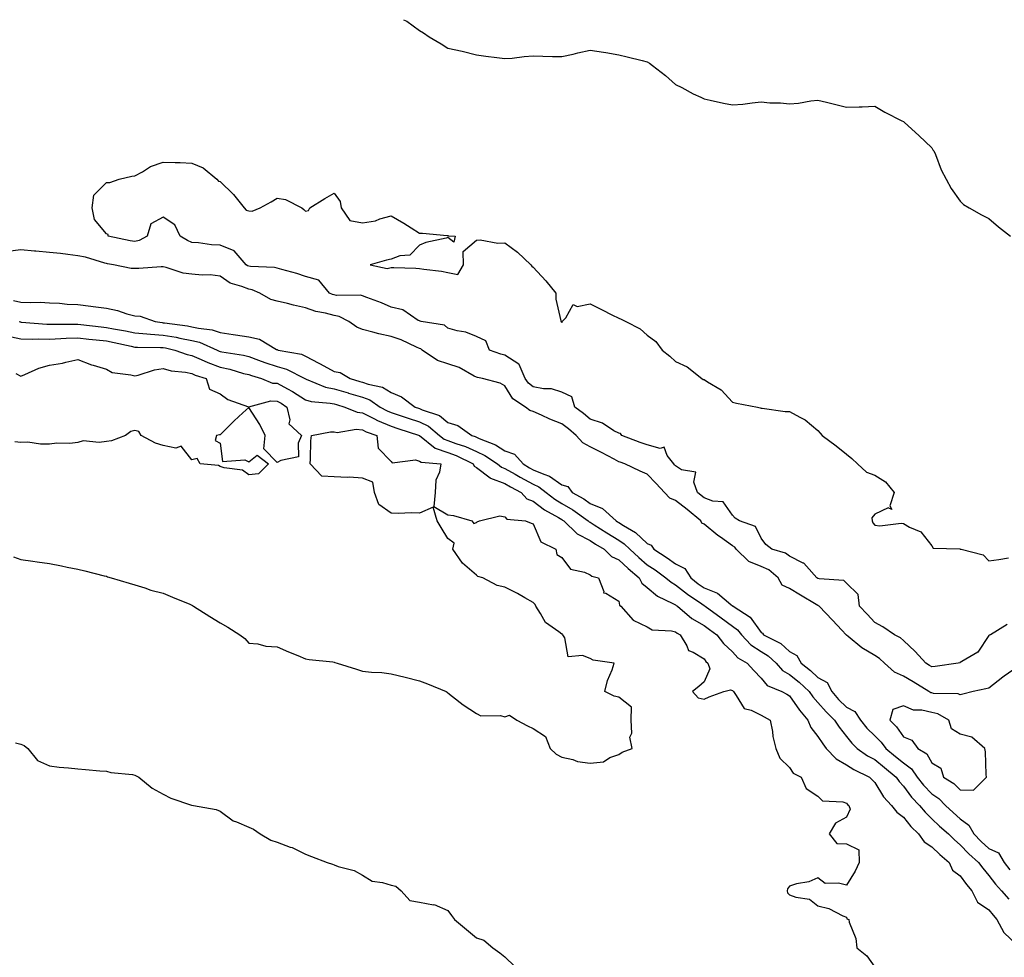
# Model space of a CAD drawing. Units: inches. Extents: x 907763 to 910403, y 7192298 to 7194938.
# Drawn here: x 909548 to 909894, y 7194609 to 7194938 of the extents above; entities that cross this region are included whole.
import ezdxf

# ---------------------------------------------------------------- set-up
doc = ezdxf.new("R2010")
doc.units = ezdxf.units.IN
doc.header["$MEASUREMENT"] = 0
doc.layers.add('Contour_90777192', color=7, linetype='Continuous', true_color=0x10cd31)

msp = doc.modelspace()

# ---------------------------------------------------------------- linework, layer by layer
at = {"layer": 'Contour_90777192'}
for points in [[(909682.44, 7194938, 3252), (909683.57, 7194937.45, 3252), (909688.05, 7194934.19, 3252), (909689.5, 7194933.37, 3252), (909691.49, 7194931.92, 3252), (909695.63, 7194929.5, 3252), (909698.05, 7194928.05, 3252), (909703.05, 7194926.92, 3252), (909708.05, 7194925.71, 3252), (909711.33, 7194925.2, 3252), (909715.25, 7194924.71, 3252), (909718.05, 7194924.32, 3252), (909720.67, 7194924.54, 3252), (909724.84, 7194925.12, 3252), (909728.05, 7194925.34, 3252), (909731.37, 7194925.24, 3252), (909734.84, 7194925.12, 3252), (909738.05, 7194925.01, 3252), (909742.07, 7194925.94, 3252), (909743.67, 7194926.31, 3252), (909748.05, 7194927.35, 3252), (909752.76, 7194926.63, 3252), (909753.5, 7194926.47, 3252), (909758.05, 7194925.67, 3252), (909761.05, 7194924.93, 3252), (909766.29, 7194923.68, 3252), (909768.05, 7194923.25, 3252), (909768.83, 7194922.7, 3252), (909769.92, 7194921.92, 3252), (909774.49, 7194918.37, 3252), (909778.05, 7194915.26, 3252), (909780.26, 7194914.13, 3252), (909784.2, 7194911.92, 3252), (909786.85, 7194910.73, 3252), (909788.05, 7194910.24, 3252), (909790.19, 7194909.77, 3252), (909794.82, 7194908.7, 3252), (909798.05, 7194908.03, 3252), (909801.64, 7194908.33, 3252), (909804.9, 7194908.78, 3252), (909808.05, 7194909.09, 3252), (909811.18, 7194908.8, 3252), (909814.93, 7194908.8, 3252), (909818.05, 7194908.44, 3252), (909821.27, 7194908.7, 3252), (909825.57, 7194909.44, 3252), (909828.05, 7194909.67, 3252), (909831, 7194908.97, 3252), (909834.38, 7194908.25, 3252), (909838.05, 7194907.31, 3252), (909842.55, 7194907.43, 3252), (909843.53, 7194907.41, 3252), (909848.05, 7194907.56, 3252), (909851.6, 7194905.47, 3252), (909857.47, 7194902.49, 3252), (909858.05, 7194902.19, 3252), (909858.22, 7194902.08, 3252), (909858.46, 7194901.92, 3252), (909863.47, 7194897.33, 3252), (909868.05, 7194893.01, 3252), (909868.46, 7194892.33, 3252), (909868.76, 7194891.92, 3252), (909869.3, 7194890.67, 3252), (909871.35, 7194885.22, 3252), (909873.05, 7194881.92, 3252), (909874.86, 7194878.74, 3252), (909878.05, 7194874.28, 3252), (909879.22, 7194873.09, 3252), (909881.13, 7194871.92, 3252), (909885.55, 7194869.42, 3252), (909888.05, 7194868.11, 3252), (909891.42, 7194865.28, 3252), (909895.73, 7194861.92, 3252)], [(909894.49, 7194725.47, 3251), (909888.67, 7194721.92, 3251), (909888.19, 7194721.78, 3251), (909888.05, 7194721.59, 3251), (909884.18, 7194715.79, 3251), (909878.65, 7194712.53, 3251), (909878.05, 7194712.1, 3251), (909877.91, 7194712.06, 3251), (909877.35, 7194711.92, 3251), (909869.21, 7194710.77, 3251), (909868.05, 7194710.69, 3251), (909867.29, 7194711.16, 3251), (909865.97, 7194711.92, 3251), (909862.16, 7194716.02, 3251), (909858.05, 7194719.87, 3251), (909857, 7194720.87, 3251), (909854.9, 7194721.92, 3251), (909850.8, 7194724.67, 3251), (909848.05, 7194726.22, 3251), (909845.32, 7194729.19, 3251), (909842.69, 7194731.92, 3251), (909842.23, 7194736.1, 3251), (909838.05, 7194740.06, 3251), (909837.11, 7194740.98, 3251), (909828.45, 7194741.53, 3251), (909828.05, 7194741.67, 3251), (909827.63, 7194741.92, 3251), (909824.01, 7194745.96, 3251), (909823.14, 7194747, 3251), (909822.89, 7194747.08, 3251), (909818.05, 7194749.5, 3251), (909816.7, 7194750.57, 3251), (909811.79, 7194751.92, 3251), (909809.73, 7194753.6, 3251), (909808.05, 7194755.81, 3251), (909806.08, 7194759.95, 3251), (909800.44, 7194761.92, 3251), (909798.99, 7194762.86, 3251), (909798.05, 7194763.87, 3251), (909794.8, 7194768.66, 3251), (909791.16, 7194768.81, 3251), (909788.05, 7194770.03, 3251), (909787.01, 7194770.88, 3251), (909785.72, 7194771.92, 3251), (909784.41, 7194775.55, 3251), (909785.1, 7194778.97, 3251), (909780.1, 7194779.87, 3251), (909778.05, 7194781.2, 3251), (909777.7, 7194781.57, 3251), (909777.36, 7194781.92, 3251), (909775.07, 7194784.91, 3251), (909773.98, 7194787.86, 3251), (909772.59, 7194787.37, 3251), (909768.05, 7194788.58, 3251), (909765.59, 7194789.46, 3251), (909759.19, 7194791.92, 3251), (909758.68, 7194792.56, 3251), (909758.05, 7194792.68, 3251), (909756.38, 7194793.6, 3251), (909752.36, 7194796.24, 3251), (909748.05, 7194797.66, 3251), (909745.73, 7194799.6, 3251), (909742.67, 7194801.92, 3251), (909741.58, 7194805.46, 3251), (909738.05, 7194807.12, 3251), (909734.45, 7194808.33, 3251), (909731.68, 7194808.29, 3251), (909728.05, 7194809.01, 3251), (909726.38, 7194810.26, 3251), (909725.18, 7194811.92, 3251), (909723.1, 7194816.88, 3251), (909723.1, 7194816.98, 3251), (909722.96, 7194817.02, 3251), (909718.05, 7194820.16, 3251), (909716.64, 7194820.51, 3251), (909712.69, 7194821.92, 3251), (909711.36, 7194825.22, 3251), (909708.05, 7194826.69, 3251), (909704.3, 7194828.17, 3251), (909701.29, 7194828.68, 3251), (909698.05, 7194829.62, 3251), (909696.82, 7194830.69, 3251), (909688.69, 7194831.92, 3251), (909688.26, 7194832.13, 3251), (909688.05, 7194832.15, 3251), (909687.6, 7194832.37, 3251), (909682.15, 7194836.02, 3251), (909678.05, 7194837, 3251), (909674.71, 7194838.58, 3251), (909669.61, 7194840.36, 3251), (909668.05, 7194840.98, 3251), (909667.36, 7194841.24, 3251), (909658.86, 7194841.1, 3251), (909658.05, 7194841.28, 3251), (909657.54, 7194841.41, 3251), (909656.42, 7194841.92, 3251), (909652.66, 7194846.53, 3251), (909648.05, 7194847.78, 3251), (909644.91, 7194848.78, 3251), (909639.74, 7194850.22, 3251), (909638.05, 7194850.73, 3251), (909637.12, 7194850.98, 3251), (909628.72, 7194851.26, 3251), (909628.05, 7194851.37, 3251), (909627.67, 7194851.53, 3251), (909627.16, 7194851.92, 3251), (909622.93, 7194856.8, 3251), (909618.05, 7194858.78, 3251), (909615.03, 7194858.89, 3251), (909610.39, 7194859.58, 3251), (909608.05, 7194859.69, 3251), (909606.53, 7194860.4, 3251), (909603.99, 7194861.92, 3251), (909602.07, 7194865.94, 3251), (909598.05, 7194868.62, 3251), (909593.72, 7194866.24, 3251), (909592.42, 7194861.92, 3251), (909589.57, 7194860.4, 3251), (909588.05, 7194860.03, 3251), (909586.43, 7194860.3, 3251), (909578.71, 7194861.92, 3251), (909578.65, 7194862.51, 3251), (909578.05, 7194862.82, 3251), (909573.92, 7194867.78, 3251), (909573.09, 7194871.92, 3251), (909573.63, 7194876.33, 3251), (909578.05, 7194880.79, 3251), (909579.23, 7194880.75, 3251), (909582.53, 7194881.92, 3251), (909586.98, 7194882.99, 3251), (909588.05, 7194883.09, 3251), (909590.72, 7194884.6, 3251), (909593.51, 7194886.45, 3251), (909598.05, 7194887.97, 3251), (909602.18, 7194887.8, 3251), (909603.96, 7194887.84, 3251), (909608.05, 7194887.62, 3251), (909612.08, 7194885.94, 3251), (909616.86, 7194881.92, 3251), (909617.41, 7194881.28, 3251), (909618.05, 7194881.12, 3251), (909622.66, 7194876.53, 3251), (909626.52, 7194871.92, 3251), (909627.21, 7194871.08, 3251), (909628.05, 7194870.83, 3251), (909629.25, 7194870.73, 3251), (909632.12, 7194871.92, 3251), (909635.98, 7194873.99, 3251), (909638.05, 7194875.32, 3251), (909640.96, 7194874.83, 3251), (909646.68, 7194871.92, 3251), (909647.46, 7194871.33, 3251), (909648.05, 7194870.71, 3251), (909649.04, 7194870.94, 3251), (909649.51, 7194871.92, 3251), (909654.75, 7194875.22, 3251), (909658.05, 7194877.02, 3251), (909660.19, 7194874.07, 3251), (909660.51, 7194871.92, 3251), (909663.56, 7194867.43, 3251), (909668.05, 7194866.67, 3251), (909672.62, 7194867.35, 3251), (909674.18, 7194868.05, 3251), (909678.05, 7194869.03, 3251), (909682.59, 7194866.47, 3251), (909685.1, 7194864.87, 3251), (909688.05, 7194863.05, 3251), (909689.15, 7194863.03, 3251), (909697.8, 7194862.17, 3251), (909698.05, 7194862.17, 3251), (909698.23, 7194862.1, 3251), (909700.59, 7194861.92, 3251), (909700.13, 7194859.85, 3251), (909698.05, 7194861.47, 3251), (909697.4, 7194861.28, 3251), (909690.28, 7194859.69, 3251), (909688.05, 7194858.76, 3251), (909684.66, 7194855.32, 3251), (909681.12, 7194854.99, 3251), (909678.05, 7194853.83, 3251), (909676.43, 7194853.54, 3251), (909670.69, 7194851.92, 3251), (909676.67, 7194850.53, 3251), (909678.05, 7194850.92, 3251), (909679.08, 7194850.88, 3251), (909686.78, 7194850.65, 3251), (909688.05, 7194850.59, 3251), (909689.62, 7194850.36, 3251), (909695.75, 7194849.62, 3251), (909698.05, 7194849.22, 3251), (909701.55, 7194848.42, 3251), (909703.52, 7194851.92, 3251), (909703.42, 7194856.55, 3251), (909708.05, 7194860.49, 3251), (909709.36, 7194860.61, 3251), (909715.61, 7194859.48, 3251), (909718.05, 7194859.62, 3251), (909722.47, 7194856.35, 3251), (909727.12, 7194851.92, 3251), (909727.51, 7194851.39, 3251), (909728.05, 7194851.1, 3251), (909732.42, 7194846.3, 3251), (909735.99, 7194841.92, 3251), (909735.9, 7194839.77, 3251), (909737.73, 7194832.23, 3251), (909737.71, 7194831.92, 3251), (909737.93, 7194831.8, 3251), (909738.05, 7194831.61, 3251), (909738.14, 7194831.84, 3251), (909738.23, 7194831.92, 3251), (909739.45, 7194833.31, 3251), (909742.1, 7194837.88, 3251), (909743.42, 7194837.29, 3251), (909748.05, 7194838.21, 3251), (909752.21, 7194836.08, 3251), (909755.61, 7194834.36, 3251), (909758.05, 7194833.13, 3251), (909758.93, 7194832.8, 3251), (909760.53, 7194831.92, 3251), (909765.56, 7194829.44, 3251), (909768.05, 7194827.15, 3251), (909771.07, 7194824.95, 3251), (909773.26, 7194821.92, 3251), (909775.96, 7194819.83, 3251), (909778.05, 7194817.92, 3251), (909782.11, 7194815.98, 3251), (909787.27, 7194811.92, 3251), (909787.73, 7194811.61, 3251), (909788.05, 7194811.55, 3251), (909789.19, 7194810.79, 3251), (909794.03, 7194807.9, 3251), (909798.05, 7194803.68, 3251), (909799.39, 7194803.27, 3251), (909806.79, 7194801.92, 3251), (909807.74, 7194801.61, 3251), (909808.05, 7194801.57, 3251), (909808.43, 7194801.55, 3251), (909816.51, 7194800.38, 3251), (909818.05, 7194800.3, 3251), (909821.63, 7194798.35, 3251), (909823.59, 7194797.47, 3251), (909828.05, 7194793.66, 3251), (909828.85, 7194792.72, 3251), (909829.54, 7194791.92, 3251), (909834.41, 7194788.29, 3251), (909838.05, 7194785.3, 3251), (909839.91, 7194783.78, 3251), (909841.98, 7194781.92, 3251), (909845.13, 7194779.01, 3251), (909848.05, 7194777.94, 3251), (909851.74, 7194775.61, 3251), (909854.84, 7194771.92, 3251), (909853.31, 7194767.17, 3251), (909854.01, 7194765.96, 3251), (909852.67, 7194766.53, 3251), (909848.05, 7194764.3, 3251), (909847.01, 7194762.97, 3251), (909847.08, 7194761.92, 3251), (909847.33, 7194761.2, 3251), (909848.05, 7194760.36, 3251), (909849.77, 7194760.2, 3251), (909857.27, 7194761.14, 3251), (909858.05, 7194761.02, 3251), (909860.22, 7194759.75, 3251), (909864.18, 7194758.05, 3251), (909868.05, 7194753.11, 3251), (909868.5, 7194752.37, 3251), (909877.93, 7194752.04, 3251), (909878.05, 7194752, 3251), (909878.12, 7194752, 3251), (909878.33, 7194751.92, 3251), (909886.08, 7194749.95, 3251), (909888.05, 7194747.82, 3251), (909891.59, 7194748.38, 3251), (909895.03, 7194748.91, 3251)], [(909898.05, 7194710.51, 3252), (909893.47, 7194707.33, 3252), (909892.97, 7194707, 3252), (909888.05, 7194703.17, 3252), (909887.05, 7194702.92, 3252), (909882.58, 7194701.92, 3252), (909878.99, 7194700.98, 3252), (909878.05, 7194700.85, 3252), (909877.28, 7194701.16, 3252), (909868.66, 7194701.31, 3252), (909868.05, 7194701.45, 3252), (909867.67, 7194701.53, 3252), (909867.02, 7194701.92, 3252), (909861.48, 7194705.34, 3252), (909858.05, 7194707.37, 3252), (909854.92, 7194708.8, 3252), (909851.47, 7194711.92, 3252), (909849.71, 7194713.58, 3252), (909848.05, 7194714.58, 3252), (909843.43, 7194717.29, 3252), (909838.67, 7194721.3, 3252), (909838.05, 7194721.8, 3252), (909837.97, 7194721.84, 3252), (909837.94, 7194721.92, 3252), (909836.48, 7194723.5, 3252), (909833.18, 7194727.06, 3252), (909828.44, 7194731.92, 3252), (909828.24, 7194732.12, 3252), (909828.05, 7194732.17, 3252), (909827.41, 7194732.56, 3252), (909821.92, 7194735.79, 3252), (909818.05, 7194738.13, 3252), (909815.52, 7194739.38, 3252), (909814.05, 7194741.92, 3252), (909810.82, 7194744.69, 3252), (909808.05, 7194745.9, 3252), (909803.8, 7194747.66, 3252), (909799.36, 7194751.92, 3252), (909798.83, 7194752.7, 3252), (909798.05, 7194753.15, 3252), (909793.79, 7194756.18, 3252), (909792.91, 7194756.78, 3252), (909788.05, 7194760.81, 3252), (909787.26, 7194761.12, 3252), (909786.91, 7194761.92, 3252), (909782.04, 7194765.9, 3252), (909778.05, 7194769.11, 3252), (909776, 7194769.87, 3252), (909774.15, 7194771.92, 3252), (909771.21, 7194775.08, 3252), (909768.05, 7194778.31, 3252), (909765.56, 7194779.42, 3252), (909760.25, 7194781.92, 3252), (909758.61, 7194782.49, 3252), (909758.05, 7194782.68, 3252), (909756.42, 7194783.54, 3252), (909752.04, 7194785.9, 3252), (909748.05, 7194787.96, 3252), (909745.44, 7194789.3, 3252), (909743.16, 7194791.92, 3252), (909740.37, 7194794.24, 3252), (909738.05, 7194796.04, 3252), (909733.83, 7194797.7, 3252), (909730.92, 7194799.05, 3252), (909728.05, 7194800.3, 3252), (909726.8, 7194800.67, 3252), (909725.27, 7194801.92, 3252), (909720.9, 7194804.77, 3252), (909718.05, 7194809.38, 3252), (909716.38, 7194810.26, 3252), (909710.25, 7194811.92, 3252), (909708.39, 7194812.27, 3252), (909708.05, 7194812.37, 3252), (909707.21, 7194812.76, 3252), (909701.94, 7194815.81, 3252), (909698.05, 7194817.04, 3252), (909694.35, 7194818.23, 3252), (909688.95, 7194821.92, 3252), (909688.48, 7194822.35, 3252), (909688.05, 7194822.53, 3252), (909687.02, 7194822.96, 3252), (909681.6, 7194825.47, 3252), (909678.05, 7194826.71, 3252), (909673.73, 7194827.6, 3252), (909671.69, 7194828.27, 3252), (909668.05, 7194829.21, 3252), (909666.08, 7194829.95, 3252), (909663.26, 7194831.92, 3252), (909659.87, 7194833.74, 3252), (909658.05, 7194834.11, 3252), (909655.05, 7194834.93, 3252), (909651.62, 7194835.49, 3252), (909648.05, 7194836.78, 3252), (909643.84, 7194837.7, 3252), (909641.69, 7194838.29, 3252), (909638.05, 7194839.15, 3252), (909635.85, 7194839.71, 3252), (909631.98, 7194841.92, 3252), (909629.22, 7194843.09, 3252), (909628.05, 7194843.31, 3252), (909625.66, 7194844.3, 3252), (909621.59, 7194845.46, 3252), (909618.05, 7194847.88, 3252), (909614.53, 7194848.4, 3252), (909611.74, 7194848.23, 3252), (909608.05, 7194848.6, 3252), (909605.07, 7194848.93, 3252), (909599.01, 7194850.96, 3252), (909598.05, 7194851.12, 3252), (909597.28, 7194851.16, 3252), (909589.44, 7194850.53, 3252), (909588.05, 7194850.57, 3252), (909586.72, 7194850.59, 3252), (909580.59, 7194851.92, 3252), (909578.4, 7194852.27, 3252), (909578.05, 7194852.33, 3252), (909577.52, 7194852.45, 3252), (909570.71, 7194854.58, 3252), (909568.05, 7194855.05, 3252), (909564.51, 7194855.46, 3252), (909561.97, 7194855.83, 3252), (909558.05, 7194856.26, 3252), (909553.31, 7194856.67, 3252), (909552.76, 7194856.63, 3252), (909548.05, 7194857.17, 3252), (909543.38, 7194856.59, 3252)], [(909545.46, 7194839.32, 3252), (909548.05, 7194838.76, 3252), (909551.35, 7194838.62, 3252), (909554.85, 7194838.72, 3252), (909558.05, 7194838.58, 3252), (909561.59, 7194838.38, 3252), (909564.25, 7194838.11, 3252), (909568.05, 7194837.92, 3252), (909572.63, 7194837.33, 3252), (909573.41, 7194837.27, 3252), (909578.05, 7194836.61, 3252), (909581.92, 7194835.79, 3252), (909585.27, 7194834.69, 3252), (909588.05, 7194833.99, 3252), (909589.96, 7194833.83, 3252), (909595.15, 7194831.92, 3252), (909597.7, 7194831.57, 3252), (909598.05, 7194831.55, 3252), (909598.5, 7194831.47, 3252), (909606.56, 7194830.44, 3252), (909608.05, 7194830.14, 3252), (909610.38, 7194829.6, 3252), (909615.17, 7194829.05, 3252), (909618.05, 7194828.09, 3252), (909622.57, 7194827.41, 3252), (909623.42, 7194827.29, 3252), (909628.05, 7194826.55, 3252), (909631.89, 7194825.77, 3252), (909637.8, 7194822.17, 3252), (909638.05, 7194822.08, 3252), (909638.19, 7194822.06, 3252), (909638.44, 7194821.92, 3252), (909646.57, 7194820.44, 3252), (909648.05, 7194819.83, 3252), (909652.66, 7194817.31, 3252), (909653.16, 7194817.04, 3252), (909658.05, 7194814.4, 3252), (909660.21, 7194814.09, 3252), (909663.69, 7194811.92, 3252), (909667.07, 7194810.94, 3252), (909668.05, 7194810.65, 3252), (909670.04, 7194809.93, 3252), (909675.01, 7194808.87, 3252), (909678.05, 7194807.06, 3252), (909681.68, 7194805.55, 3252), (909686.5, 7194801.92, 3252), (909687.66, 7194801.53, 3252), (909688.05, 7194801.41, 3252), (909689.03, 7194800.94, 3252), (909695.04, 7194798.91, 3252), (909698.05, 7194796.51, 3252), (909701.52, 7194795.4, 3252), (909706.47, 7194791.92, 3252), (909707.67, 7194791.55, 3252), (909708.05, 7194791.37, 3252), (909709.08, 7194790.88, 3252), (909714.72, 7194788.6, 3252), (909718.05, 7194786.55, 3252), (909721.45, 7194785.32, 3252), (909724.43, 7194781.92, 3252), (909726.73, 7194780.59, 3252), (909728.05, 7194779.87, 3252), (909731.69, 7194778.27, 3252), (909733.77, 7194777.64, 3252), (909738.05, 7194774.62, 3252), (909740.17, 7194774.05, 3252), (909741.68, 7194771.92, 3252), (909745.77, 7194769.65, 3252), (909748.05, 7194768.07, 3252), (909752.36, 7194766.24, 3252), (909757.12, 7194761.92, 3252), (909757.68, 7194761.55, 3252), (909758.05, 7194761.33, 3252), (909759.68, 7194760.3, 3252), (909764, 7194757.88, 3252), (909768.05, 7194753.95, 3252), (909769.49, 7194753.37, 3252), (909770.44, 7194751.92, 3252), (909775.08, 7194748.95, 3252), (909778.05, 7194746.82, 3252), (909781.3, 7194745.16, 3252), (909783.4, 7194741.92, 3252), (909785.96, 7194739.83, 3252), (909788.05, 7194738.37, 3252), (909792.7, 7194736.57, 3252), (909797.41, 7194732.56, 3252), (909798.05, 7194732.06, 3252), (909798.16, 7194732.04, 3252), (909798.22, 7194731.92, 3252), (909804.21, 7194728.07, 3252), (909808.05, 7194722.72, 3252), (909808.62, 7194722.49, 3252), (909808.95, 7194721.92, 3252), (909814.98, 7194718.85, 3252), (909818.05, 7194716.06, 3252), (909820.68, 7194714.56, 3252), (909822.13, 7194711.92, 3252), (909825.47, 7194709.34, 3252), (909828.05, 7194706.9, 3252), (909831.27, 7194705.14, 3252), (909832.93, 7194701.92, 3252), (909835.32, 7194699.19, 3252), (909838.05, 7194696.51, 3252), (909841.01, 7194694.89, 3252), (909843, 7194691.92, 3252), (909845.26, 7194689.13, 3252), (909848.05, 7194686.35, 3252), (909850.26, 7194684.13, 3252), (909851.88, 7194681.92, 3252), (909855.29, 7194679.15, 3252), (909858.05, 7194676.88, 3252), (909860.96, 7194674.83, 3252), (909862.95, 7194671.92, 3252), (909865.15, 7194669.03, 3252), (909868.05, 7194666, 3252), (909870.47, 7194664.34, 3252), (909872.89, 7194661.92, 3252), (909875.55, 7194659.42, 3252), (909878.05, 7194657.21, 3252), (909881.08, 7194654.95, 3252), (909882.85, 7194651.92, 3252), (909885.36, 7194649.24, 3252), (909888.05, 7194646.84, 3252), (909891.43, 7194645.3, 3252), (909893.46, 7194641.92, 3252), (909895.47, 7194639.34, 3252)], [(909547.42, 7194831.92, 3251), (909547.92, 7194831.8, 3251), (909548.05, 7194831.76, 3251), (909548.21, 7194831.76, 3251), (909557.17, 7194831.04, 3251), (909558.05, 7194831.02, 3251), (909558.91, 7194831.06, 3251), (909567.14, 7194831, 3251), (909568.05, 7194831.04, 3251), (909569.04, 7194830.92, 3251), (909576.22, 7194830.08, 3251), (909578.05, 7194829.91, 3251), (909580.57, 7194829.4, 3251), (909584.79, 7194828.66, 3251), (909588.05, 7194827.97, 3251), (909592.32, 7194827.64, 3251), (909593.6, 7194827.47, 3251), (909598.05, 7194827.17, 3251), (909602.54, 7194826.41, 3251), (909603.87, 7194826.1, 3251), (909608.05, 7194825.3, 3251), (909610.78, 7194824.65, 3251), (909616.96, 7194821.92, 3251), (909617.7, 7194821.57, 3251), (909618.05, 7194821.45, 3251), (909618.65, 7194821.31, 3251), (909626.26, 7194820.12, 3251), (909628.05, 7194819.67, 3251), (909631.54, 7194818.42, 3251), (909633.71, 7194817.58, 3251), (909638.05, 7194816.18, 3251), (909641.34, 7194815.2, 3251), (909647.81, 7194811.92, 3251), (909647.97, 7194811.84, 3251), (909648.05, 7194811.78, 3251), (909648.24, 7194811.72, 3251), (909655.06, 7194808.93, 3251), (909658.05, 7194808.29, 3251), (909662.98, 7194806.86, 3251), (909663.17, 7194806.8, 3251), (909668.05, 7194805.4, 3251), (909670.59, 7194804.46, 3251), (909674.22, 7194801.92, 3251), (909676.66, 7194800.53, 3251), (909678.05, 7194799.97, 3251), (909680.97, 7194799.01, 3251), (909684.09, 7194797.96, 3251), (909688.05, 7194796.67, 3251), (909691.28, 7194795.14, 3251), (909695.07, 7194791.92, 3251), (909696.71, 7194790.57, 3251), (909698.05, 7194790.14, 3251), (909700.88, 7194789.09, 3251), (909704.19, 7194788.05, 3251), (909708.05, 7194786.33, 3251), (909711.04, 7194784.91, 3251), (909715.52, 7194781.92, 3251), (909716.91, 7194780.79, 3251), (909718.05, 7194780.36, 3251), (909721.67, 7194778.31, 3251), (909723.42, 7194777.29, 3251), (909728.05, 7194774.77, 3251), (909730.03, 7194773.89, 3251), (909732.59, 7194771.92, 3251), (909735.66, 7194769.54, 3251), (909738.05, 7194768.07, 3251), (909741.93, 7194765.81, 3251), (909747.37, 7194761.92, 3251), (909747.72, 7194761.59, 3251), (909748.05, 7194761.41, 3251), (909749.45, 7194760.51, 3251), (909753.83, 7194757.7, 3251), (909758.05, 7194755.1, 3251), (909760, 7194753.87, 3251), (909761.99, 7194751.92, 3251), (909765.13, 7194749.01, 3251), (909768.05, 7194746.51, 3251), (909770.82, 7194744.69, 3251), (909774.65, 7194741.92, 3251), (909776.48, 7194740.36, 3251), (909778.05, 7194739.48, 3251), (909782.25, 7194736.12, 3251), (909787.23, 7194732.74, 3251), (909788.05, 7194732.17, 3251), (909788.23, 7194732.1, 3251), (909788.44, 7194731.92, 3251), (909794.01, 7194727.88, 3251), (909798.05, 7194724.95, 3251), (909799.8, 7194723.68, 3251), (909801.18, 7194721.92, 3251), (909804.48, 7194718.35, 3251), (909808.05, 7194715.98, 3251), (909810.59, 7194714.46, 3251), (909813.32, 7194711.92, 3251), (909815.54, 7194709.4, 3251), (909818.05, 7194707.97, 3251), (909821.43, 7194705.3, 3251), (909825, 7194701.92, 3251), (909826.28, 7194700.14, 3251), (909828.05, 7194698.09, 3251), (909830.92, 7194694.79, 3251), (909833.84, 7194691.92, 3251), (909835.52, 7194689.38, 3251), (909838.05, 7194686.14, 3251), (909839.92, 7194683.78, 3251), (909841.79, 7194681.92, 3251), (909845.51, 7194679.38, 3251), (909848.05, 7194678.03, 3251), (909851.42, 7194675.3, 3251), (909855.51, 7194671.92, 3251), (909856.52, 7194670.4, 3251), (909858.05, 7194668.74, 3251), (909860.93, 7194664.81, 3251), (909863.67, 7194661.92, 3251), (909865.68, 7194659.56, 3251), (909868.05, 7194657.23, 3251), (909870.79, 7194654.65, 3251), (909873.9, 7194651.92, 3251), (909876.03, 7194649.91, 3251), (909878.05, 7194648.15, 3251), (909881.06, 7194644.93, 3251), (909884.48, 7194641.92, 3251), (909885.99, 7194639.87, 3251), (909888.05, 7194637.35, 3251), (909890.39, 7194634.26, 3251), (909892.55, 7194631.92, 3251), (909895.09, 7194628.95, 3251)], [(909543.09, 7194826.96, 3250), (909548.05, 7194825.88, 3250), (909551.93, 7194825.81, 3250), (909554.09, 7194825.88, 3250), (909558.05, 7194825.81, 3250), (909562.07, 7194825.94, 3250), (909563.9, 7194826.06, 3250), (909568.05, 7194826.2, 3250), (909571.92, 7194825.79, 3250), (909574.42, 7194825.55, 3250), (909578.05, 7194825.18, 3250), (909580.77, 7194824.63, 3250), (909586.72, 7194823.25, 3250), (909588.05, 7194822.97, 3250), (909589.03, 7194822.9, 3250), (909597.1, 7194822.88, 3250), (909598.05, 7194822.82, 3250), (909598.81, 7194822.68, 3250), (909602.08, 7194821.92, 3250), (909606.47, 7194820.34, 3250), (909608.05, 7194820.01, 3250), (909611.36, 7194818.62, 3250), (909613.67, 7194817.55, 3250), (909618.05, 7194815.94, 3250), (909621.37, 7194815.24, 3250), (909626.22, 7194813.74, 3250), (909628.05, 7194813.29, 3250), (909629.06, 7194812.94, 3250), (909632.52, 7194811.92, 3250), (909636.46, 7194810.34, 3250), (909638.05, 7194810.26, 3250), (909641.67, 7194808.31, 3250), (909643.5, 7194807.37, 3250), (909648.05, 7194804.5, 3250), (909650.04, 7194803.91, 3250), (909656.66, 7194803.31, 3250), (909658.05, 7194803.01, 3250), (909658.89, 7194802.76, 3250), (909661.81, 7194801.92, 3250), (909666.19, 7194800.06, 3250), (909668.05, 7194799.87, 3250), (909672.25, 7194797.72, 3250), (909673.27, 7194797.13, 3250), (909678.05, 7194795.18, 3250), (909680.5, 7194794.36, 3250), (909688.03, 7194791.94, 3250), (909688.06, 7194791.94, 3250), (909688.07, 7194791.92, 3250), (909693.56, 7194787.43, 3250), (909698.05, 7194785.94, 3250), (909700.99, 7194784.85, 3250), (909706.89, 7194781.92, 3250), (909707.21, 7194781.08, 3250), (909708.05, 7194780.61, 3250), (909712.94, 7194777.04, 3250), (909713.06, 7194776.94, 3250), (909718.05, 7194775.05, 3250), (909720.04, 7194773.91, 3250), (909723.76, 7194771.92, 3250), (909725.81, 7194769.69, 3250), (909728.05, 7194768.8, 3250), (909731.98, 7194765.85, 3250), (909736.93, 7194763.05, 3250), (909738.05, 7194762.37, 3250), (909738.33, 7194762.19, 3250), (909738.72, 7194761.92, 3250), (909743.49, 7194757.35, 3250), (909748.05, 7194754.97, 3250), (909749.92, 7194753.78, 3250), (909752.97, 7194751.92, 3250), (909755.51, 7194749.38, 3250), (909758.05, 7194748.27, 3250), (909761.34, 7194745.22, 3250), (909765.23, 7194741.92, 3250), (909766.15, 7194740.03, 3250), (909768.05, 7194738.46, 3250), (909771.64, 7194735.51, 3250), (909777.04, 7194732.94, 3250), (909778.05, 7194732.37, 3250), (909778.29, 7194732.17, 3250), (909778.66, 7194731.92, 3250), (909783.79, 7194727.66, 3250), (909788.05, 7194725.14, 3250), (909789.92, 7194723.8, 3250), (909792.5, 7194721.92, 3250), (909794.92, 7194718.78, 3250), (909798.05, 7194715.88, 3250), (909799.93, 7194713.8, 3250), (909803.16, 7194711.92, 3250), (909805.48, 7194709.36, 3250), (909808.05, 7194706.65, 3250), (909810.18, 7194704.05, 3250), (909815.37, 7194701.92, 3250), (909817.11, 7194700.98, 3250), (909818.05, 7194700.47, 3250), (909821.56, 7194695.42, 3250), (909824.54, 7194691.92, 3250), (909825.49, 7194689.36, 3250), (909828.05, 7194686.16, 3250), (909829.71, 7194683.58, 3250), (909830.96, 7194681.92, 3250), (909834.4, 7194678.27, 3250), (909838.05, 7194676.22, 3250), (909840.66, 7194674.54, 3250), (909846.1, 7194671.92, 3250), (909847.04, 7194670.9, 3250), (909848.05, 7194669.97, 3250), (909851.1, 7194664.97, 3250), (909853.88, 7194661.92, 3250), (909855.74, 7194659.62, 3250), (909858.05, 7194657.76, 3250), (909860.69, 7194654.56, 3250), (909863.41, 7194651.92, 3250), (909865.32, 7194649.19, 3250), (909868.05, 7194647.43, 3250), (909870.88, 7194644.75, 3250), (909874.18, 7194641.92, 3250), (909875.34, 7194639.21, 3250), (909878.05, 7194637.25, 3250), (909880.29, 7194634.17, 3250), (909882.1, 7194631.92, 3250), (909884.13, 7194627.99, 3250), (909888.05, 7194625.22, 3250), (909889.57, 7194623.44, 3250), (909890.87, 7194621.92, 3250), (909893.39, 7194617.25, 3250), (909898.05, 7194612.8, 3250)], [(909546.25, 7194813.72, 3249), (909548.05, 7194812.78, 3249), (909549.44, 7194813.31, 3249), (909554.35, 7194815.61, 3249), (909558.05, 7194816.65, 3249), (909562.65, 7194817.31, 3249), (909563.84, 7194817.72, 3249), (909568.05, 7194818.56, 3249), (909572.83, 7194816.71, 3249), (909573.38, 7194816.59, 3249), (909578.05, 7194815.2, 3249), (909580.11, 7194813.99, 3249), (909586.7, 7194813.27, 3249), (909588.05, 7194812.84, 3249), (909589.2, 7194813.07, 3249), (909594.99, 7194814.99, 3249), (909598.05, 7194815.4, 3249), (909600.79, 7194814.65, 3249), (909605.86, 7194814.11, 3249), (909608.05, 7194813.66, 3249), (909609.27, 7194813.13, 3249), (909613.09, 7194811.92, 3249), (909614.3, 7194808.17, 3249), (909618.05, 7194806.53, 3249), (909620.68, 7194804.56, 3249), (909627.98, 7194802, 3249), (909628.05, 7194801.96, 3249), (909628.08, 7194801.96, 3249), (909635.85, 7194804.13, 3249), (909638.05, 7194804.01, 3249), (909639.41, 7194803.29, 3249), (909641.48, 7194801.92, 3249), (909642.51, 7194797.45, 3249), (909642.13, 7194796, 3249), (909646.57, 7194791.92, 3249), (909645.39, 7194789.26, 3249), (909645.51, 7194784.46, 3249), (909639.31, 7194783.17, 3249), (909638.05, 7194782.41, 3249), (909633.41, 7194787.27, 3249), (909633.83, 7194791.92, 3249), (909631.96, 7194795.83, 3249), (909628.05, 7194801.8, 3249), (909626.05, 7194799.93, 3249), (909622.96, 7194797.02, 3249), (909618.05, 7194792.1, 3249), (909617.85, 7194792.12, 3249), (909616.78, 7194791.92, 3249), (909616.31, 7194790.18, 3249), (909618.05, 7194789.17, 3249), (909618.85, 7194782.72, 3249), (909626.65, 7194783.31, 3249), (909628.05, 7194782.7, 3249), (909631.08, 7194784.95, 3249), (909634.98, 7194781.92, 3249), (909631.55, 7194778.42, 3249), (909628.05, 7194778.07, 3249), (909625.9, 7194779.77, 3249), (909619.4, 7194780.57, 3249), (909618.05, 7194781.06, 3249), (909617.47, 7194781.33, 3249), (909611.05, 7194781.92, 3249), (909609.92, 7194783.8, 3249), (909608.05, 7194783.33, 3249), (909604.28, 7194788.15, 3249), (909602.47, 7194787.51, 3249), (909598.05, 7194788.44, 3249), (909595.32, 7194789.19, 3249), (909590.25, 7194791.92, 3249), (909589.47, 7194793.33, 3249), (909588.05, 7194793.66, 3249), (909586.68, 7194793.29, 3249), (909584.8, 7194791.92, 3249), (909579.89, 7194790.08, 3249), (909578.05, 7194789.81, 3249), (909575.54, 7194789.42, 3249), (909569.95, 7194790.01, 3249), (909568.05, 7194789.42, 3249), (909565.25, 7194789.13, 3249), (909560.7, 7194789.26, 3249), (909558.05, 7194788.89, 3249), (909554.96, 7194788.83, 3249), (909550.45, 7194789.52, 3249), (909548.05, 7194789.46, 3249), (909545.86, 7194789.73, 3249)], [(909545.39, 7194749.26, 3249), (909548.05, 7194748.31, 3249), (909552.22, 7194747.74, 3249), (909553.71, 7194747.58, 3249), (909558.05, 7194746.94, 3249), (909562.26, 7194746.14, 3249), (909564.32, 7194745.65, 3249), (909568.05, 7194744.91, 3249), (909570.47, 7194744.34, 3249), (909577.32, 7194742.64, 3249), (909578.05, 7194742.47, 3249), (909578.45, 7194742.31, 3249), (909579.77, 7194741.92, 3249), (909586.11, 7194739.99, 3249), (909588.05, 7194739.46, 3249), (909591.59, 7194738.38, 3249), (909593.72, 7194737.58, 3249), (909598.05, 7194736.55, 3249), (909601.24, 7194735.1, 3249), (909607.37, 7194732.6, 3249), (909608.05, 7194732.31, 3249), (909608.29, 7194732.15, 3249), (909608.7, 7194731.92, 3249), (909614.39, 7194728.27, 3249), (909618.05, 7194726.1, 3249), (909620.69, 7194724.56, 3249), (909624.92, 7194721.92, 3249), (909626.72, 7194720.59, 3249), (909628.05, 7194718.99, 3249), (909631.3, 7194718.66, 3249), (909634.05, 7194717.92, 3249), (909638.05, 7194717.64, 3249), (909642.03, 7194715.9, 3249), (909645.37, 7194714.6, 3249), (909648.05, 7194713.5, 3249), (909649.35, 7194713.23, 3249), (909657.58, 7194712.39, 3249), (909658.05, 7194712.31, 3249), (909658.33, 7194712.19, 3249), (909659.13, 7194711.92, 3249), (909665.95, 7194709.81, 3249), (909668.05, 7194709.17, 3249), (909671.17, 7194708.81, 3249), (909674.8, 7194708.68, 3249), (909678.05, 7194708.21, 3249), (909683, 7194706.98, 3249), (909683.08, 7194706.96, 3249), (909688.05, 7194705.71, 3249), (909690.85, 7194704.71, 3249), (909697.43, 7194701.92, 3249), (909697.82, 7194701.69, 3249), (909698.05, 7194701.53, 3249), (909699.71, 7194700.26, 3249), (909703.45, 7194697.33, 3249), (909708.05, 7194694.24, 3249), (909709.57, 7194693.44, 3249), (909716.49, 7194693.48, 3249), (909718.05, 7194693.07, 3249), (909719.72, 7194693.6, 3249), (909722.22, 7194691.92, 3249), (909726.01, 7194689.89, 3249), (909728.05, 7194688.95, 3249), (909732.3, 7194686.18, 3249), (909733.97, 7194681.92, 3249), (909736.03, 7194679.91, 3249), (909738.05, 7194678.95, 3249), (909741.91, 7194678.05, 3249), (909743.55, 7194677.43, 3249), (909748.05, 7194676.74, 3249), (909752.67, 7194677.31, 3249), (909754.89, 7194678.76, 3249), (909758.05, 7194679.85, 3249), (909759.29, 7194680.67, 3249), (909762.83, 7194681.92, 3249), (909761.99, 7194685.87, 3249), (909762.67, 7194687.31, 3249), (909762.38, 7194691.92, 3249), (909762.58, 7194696.45, 3249), (909758.05, 7194699.95, 3249), (909756.49, 7194700.36, 3249), (909753.17, 7194701.92, 3249), (909754.11, 7194705.85, 3249), (909755.72, 7194709.6, 3249), (909756.49, 7194711.92, 3249), (909749.07, 7194712.94, 3249), (909748.05, 7194713.56, 3249), (909745.3, 7194714.67, 3249), (909740.31, 7194714.19, 3249), (909739.08, 7194720.88, 3249), (909738.45, 7194721.92, 3249), (909738.3, 7194722.17, 3249), (909738.05, 7194722.15, 3249), (909737, 7194722.97, 3249), (909732.32, 7194726.2, 3249), (909730.61, 7194729.36, 3249), (909728.9, 7194731.92, 3249), (909728.72, 7194732.58, 3249), (909728.05, 7194733.19, 3249), (909725.11, 7194734.87, 3249), (909722.53, 7194736.41, 3249), (909718.05, 7194738.6, 3249), (909715.34, 7194739.21, 3249), (909710.26, 7194741.92, 3249), (909708.55, 7194742.43, 3249), (909708.05, 7194742.8, 3249), (909703.22, 7194747.1, 3249), (909699.73, 7194751.92, 3249), (909700.2, 7194754.07, 3249), (909698.05, 7194755.71, 3249), (909695.67, 7194759.54, 3249), (909694.24, 7194761.92, 3249), (909692.92, 7194766.78, 3249), (909688.05, 7194764.58, 3249), (909685.26, 7194764.71, 3249), (909680.6, 7194764.46, 3249), (909678.05, 7194764.63, 3249), (909673.8, 7194767.66, 3249), (909672.28, 7194771.92, 3249), (909671.62, 7194775.49, 3249), (909668.05, 7194776.94, 3249), (909663.37, 7194777.23, 3249), (909662.8, 7194777.17, 3249), (909658.05, 7194777.39, 3249), (909653.74, 7194777.6, 3249), (909649.65, 7194781.92, 3249), (909649.82, 7194783.7, 3249), (909649.92, 7194790.05, 3249), (909650.13, 7194791.92, 3249), (909656.75, 7194793.23, 3249), (909658.05, 7194793.23, 3249), (909659.15, 7194793.01, 3249), (909665.85, 7194794.11, 3249), (909668.05, 7194793.89, 3249), (909669.35, 7194793.23, 3249), (909673.12, 7194791.92, 3249), (909673.59, 7194787.47, 3249), (909678.05, 7194782.74, 3249), (909678.49, 7194782.35, 3249), (909686.67, 7194783.31, 3249), (909688.05, 7194782.94, 3249), (909688.64, 7194782.51, 3249), (909695.51, 7194781.92, 3249), (909695.14, 7194779.01, 3249), (909693.76, 7194776.22, 3249), (909693.53, 7194771.92, 3249), (909693.11, 7194766.98, 3249), (909698.05, 7194764.05, 3249), (909699.99, 7194763.85, 3249), (909706.5, 7194761.92, 3249), (909707.13, 7194761, 3249), (909708.05, 7194761.35, 3249), (909708.36, 7194761.61, 3249), (909709.15, 7194761.92, 3249), (909716.33, 7194763.64, 3249), (909718.05, 7194763.33, 3249), (909718.69, 7194762.56, 3249), (909725.32, 7194761.92, 3249), (909727.29, 7194761.16, 3249), (909728.05, 7194760.9, 3249), (909730.7, 7194754.56, 3249), (909735.98, 7194751.92, 3249), (909736.26, 7194750.12, 3249), (909738.05, 7194749.07, 3249), (909741.07, 7194744.93, 3249), (909746.05, 7194743.93, 3249), (909748.05, 7194742.99, 3249), (909748.59, 7194742.45, 3249), (909750.98, 7194741.92, 3249), (909752.81, 7194737.15, 3249), (909752.71, 7194736.59, 3249), (909753.5, 7194736.47, 3249), (909758.05, 7194733.68, 3249), (909758.38, 7194732.25, 3249), (909758.85, 7194731.92, 3249), (909763.1, 7194726.98, 3249), (909768.05, 7194724.71, 3249), (909769.81, 7194723.68, 3249), (909776.64, 7194723.33, 3249), (909778.05, 7194722.92, 3249), (909778.61, 7194722.47, 3249), (909779.66, 7194721.92, 3249), (909781.99, 7194717.97, 3249), (909782.51, 7194716.37, 3249), (909784.18, 7194715.79, 3249), (909788.05, 7194713.42, 3249), (909788.68, 7194712.55, 3249), (909789.38, 7194711.92, 3249), (909790.09, 7194709.89, 3249), (909788.05, 7194705.38, 3249), (909786.2, 7194703.76, 3249), (909783.95, 7194701.92, 3249), (909785.91, 7194699.77, 3249), (909788.05, 7194699.24, 3249), (909789.82, 7194700.14, 3249), (909795.01, 7194701.92, 3249), (909797.36, 7194702.6, 3249), (909798.05, 7194702.27, 3249), (909798.21, 7194702.08, 3249), (909798.37, 7194701.92, 3249), (909799.35, 7194700.61, 3249), (909802.08, 7194695.94, 3249), (909804.57, 7194695.4, 3249), (909808.05, 7194693.68, 3249), (909809.18, 7194693.05, 3249), (909811.24, 7194691.92, 3249), (909812.03, 7194687.94, 3249), (909812.23, 7194686.1, 3249), (909813.28, 7194681.92, 3249), (909814.63, 7194678.5, 3249), (909818.05, 7194675.26, 3249), (909819.39, 7194673.27, 3249), (909822.16, 7194671.92, 3249), (909823.96, 7194667.84, 3249), (909828.05, 7194665.2, 3249), (909829.64, 7194663.5, 3249), (909836.78, 7194663.19, 3249), (909838.05, 7194662.74, 3249), (909838.44, 7194662.31, 3249), (909838.86, 7194661.92, 3249), (909839.35, 7194660.61, 3249), (909838.05, 7194657.86, 3249), (909834.24, 7194655.73, 3249), (909831.97, 7194651.92, 3249), (909834.71, 7194648.58, 3249), (909838.05, 7194648.44, 3249), (909842.42, 7194646.3, 3249), (909842.52, 7194641.92, 3249), (909841.11, 7194638.87, 3249), (909838.05, 7194633.87, 3249), (909835.32, 7194634.65, 3249), (909830.61, 7194634.48, 3249), (909828.05, 7194636.47, 3249), (909824.87, 7194635.1, 3249), (909820.46, 7194634.34, 3249), (909818.05, 7194633.62, 3249), (909817.38, 7194632.58, 3249), (909817.25, 7194631.92, 3249), (909817.4, 7194631.28, 3249), (909818.05, 7194630.55, 3249), (909820.24, 7194629.73, 3249), (909825.09, 7194628.95, 3249), (909828.05, 7194626.72, 3249), (909831.87, 7194625.75, 3249), (909836.8, 7194623.17, 3249), (909838.05, 7194622.68, 3249), (909838.21, 7194622.08, 3249), (909838.85, 7194621.92, 3249), (909839.05, 7194620.92, 3249), (909841.37, 7194615.24, 3249), (909841.69, 7194611.92, 3249), (909845.25, 7194609.11, 3249), (909848.05, 7194605.12, 3249)], [(909546.09, 7194683.89, 3248), (909548.05, 7194683.5, 3248), (909549.15, 7194683.01, 3248), (909550.48, 7194681.92, 3248), (909553.9, 7194677.78, 3248), (909558.05, 7194675.83, 3248), (909561.47, 7194675.34, 3248), (909564.79, 7194675.18, 3248), (909568.05, 7194674.77, 3248), (909570.72, 7194674.6, 3248), (909575.81, 7194674.15, 3248), (909578.05, 7194674.01, 3248), (909579.6, 7194673.46, 3248), (909587.21, 7194672.76, 3248), (909588.05, 7194672.56, 3248), (909588.52, 7194672.39, 3248), (909589.46, 7194671.92, 3248), (909594.19, 7194668.05, 3248), (909598.05, 7194665.94, 3248), (909600.67, 7194664.54, 3248), (909607.95, 7194662.02, 3248), (909608.05, 7194661.98, 3248), (909608.1, 7194661.98, 3248), (909608.61, 7194661.92, 3248), (909616.6, 7194660.47, 3248), (909618.05, 7194659.89, 3248), (909622.63, 7194656.51, 3248), (909623.82, 7194656.16, 3248), (909628.05, 7194654.28, 3248), (909629.71, 7194653.58, 3248), (909632.13, 7194651.92, 3248), (909635.89, 7194649.75, 3248), (909638.05, 7194649.09, 3248), (909642.63, 7194647.33, 3248), (909643.27, 7194647.13, 3248), (909648.05, 7194644.79, 3248), (909650.1, 7194643.97, 3248), (909655.68, 7194641.92, 3248), (909657.46, 7194641.33, 3248), (909658.05, 7194641.06, 3248), (909659.44, 7194640.53, 3248), (909665.16, 7194639.03, 3248), (909668.05, 7194637.43, 3248), (909671.42, 7194635.3, 3248), (909675.09, 7194634.89, 3248), (909678.05, 7194633.91, 3248), (909679.7, 7194633.58, 3248), (909681.57, 7194631.92, 3248), (909684.64, 7194628.52, 3248), (909688.05, 7194627.94, 3248), (909692.93, 7194627.04, 3248), (909693.21, 7194627.08, 3248), (909698.05, 7194624.99, 3248), (909699.36, 7194623.23, 3248), (909700.32, 7194621.92, 3248), (909704.52, 7194618.38, 3248), (909708.05, 7194615.47, 3248), (909710.68, 7194614.56, 3248), (909713.85, 7194611.92, 3248), (909716.26, 7194610.12, 3248), (909718.05, 7194608.74, 3248), (909721.52, 7194605.4, 3248)]]:
    msp.add_polyline3d(points, dxfattribs=at)
msp.add_polyline3d([(909878.05, 7194667.43, 3253), (909882.64, 7194667.33, 3253), (909887.25, 7194671.92, 3253), (909887.11, 7194672.86, 3253), (909886.94, 7194680.81, 3253), (909886.71, 7194681.92, 3253), (909882.09, 7194685.96, 3253), (909878.05, 7194686.96, 3253), (909875.01, 7194688.87, 3253), (909874.04, 7194691.92, 3253), (909870.21, 7194694.09, 3253), (909868.05, 7194694.58, 3253), (909864.56, 7194695.4, 3253), (909861.59, 7194695.46, 3253), (909858.05, 7194696.98, 3253), (909854.37, 7194695.59, 3253), (909853.26, 7194691.92, 3253), (909855.64, 7194689.52, 3253), (909858.05, 7194686.04, 3253), (909861.01, 7194684.89, 3253), (909863.13, 7194681.92, 3253), (909866.25, 7194680.12, 3253), (909868.05, 7194676.86, 3253), (909871.17, 7194675.05, 3253), (909872.21, 7194671.92, 3253), (909875.79, 7194669.67, 3253)], close=True, dxfattribs=at)

doc.saveas('drawing.dxf')
